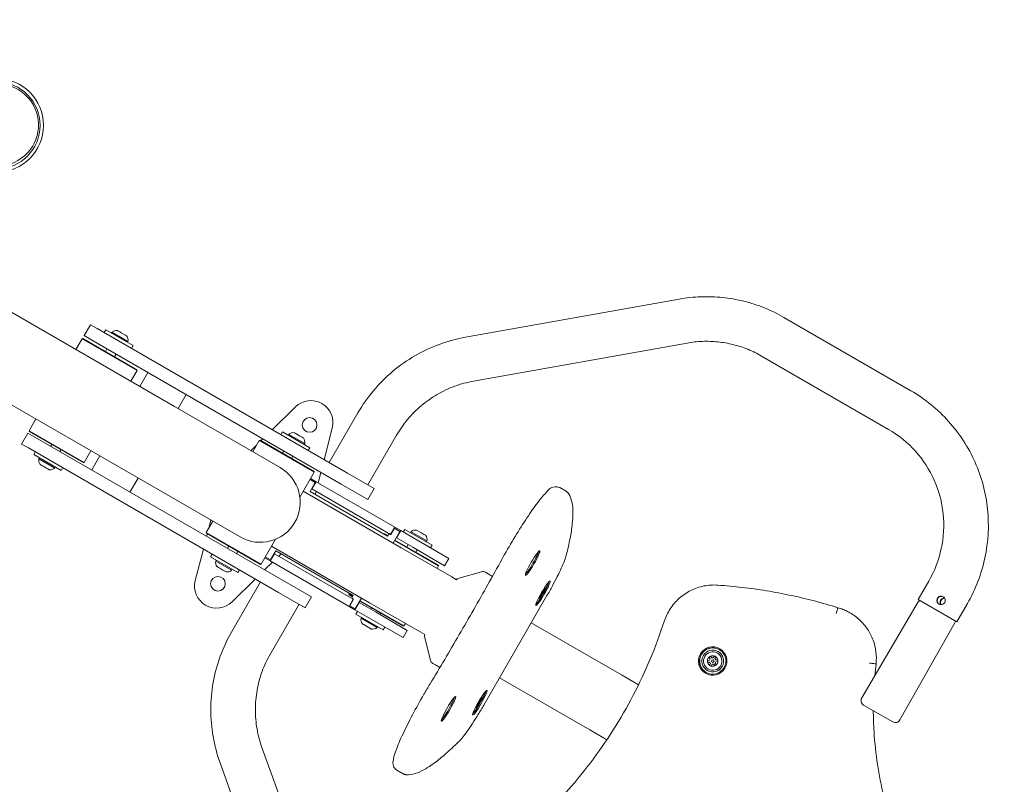
# Model space of a CAD drawing. Units: millimetres. Extents: x 8680 to 17764, y 7714 to 14168.
# Drawn here: x 14506 to 15443, y 10491 to 11218 of the extents above; entities that cross this region are included whole.
import ezdxf

# ---------------------------------------------------------------- set-up
doc = ezdxf.new("R2010")
doc.units = ezdxf.units.MM
doc.header["$LTSCALE"] = 75
doc.layers.add('Dimension (ISO)', color=7, linetype='Continuous', lineweight=18)
doc.layers.add('Visible (ISO)', color=7, linetype='Continuous', lineweight=18)
doc.styles.add('Note Text (ISO)', font='tahoma.ttf')
doc.dimstyles.new('Aplay Dimension Styles M', dxfattribs={"dimscale": 75, "dimtxt": 2.5, "dimasz": 2.5, "dimexe": 3.175, "dimexo": 2, "dimgap": 0.762, "dimtad": 1, "dimdec": 1, "dimlfac": 0.001, "dimrnd": 1e-08, "dimzin": 0, "dimdsep": 46, "dimtxsty": 'Note Text (ISO)', "dimcen": 0.09, "dimdle": 10, "dimclrd": 256, "dimclre": 256, "dimclrt": 7, "dimadec": 0, "dimazin": 0, "dimtfac": 1.40208, "dimtofl": 0, "dimtmove": 0, "dimatfit": 3, "dimfxl": 1, "dimtolj": 1, "dimtzin": 0, "dimlwd": -1, "dimlwe": -1, "dimarcsym": 0})

# ---------------------------------------------------------------- blocks, each defined once
blk = doc.blocks.new('*D29')
at = {"layer": 'Defpoints', "color": 0, "transparency": 16777216}
for p in [(17033.99, 10713.34), (8679.54, 10478.19), (17033.99, 8020.36)]:
    blk.add_point(p, dxfattribs=at)
at = {"layer": 'Dimension (ISO)', "transparency": 16777216}
for p, q in [((17033.99, 10563.34), (17033.99, 7782.23)), ((8679.54, 10328.19), (8679.54, 7782.23)), ((8867.04, 8020.36), (16846.49, 8020.36))]:
    blk.add_line(p, q, dxfattribs=at)
for points in [[(8867.04, 8051.61), (8867.04, 7989.11), (8679.54, 8020.36)], [(16846.49, 8051.61), (16846.49, 7989.11), (17033.99, 8020.36)]]:
    blk.add_solid(points, dxfattribs=at)
at = {"layer": 'Dimension (ISO)', "color": 7, "transparency": 16777216, "insert": (12856.77, 8273.57), "char_height": 187.5, "attachment_point": 2, "style": 'Note Text (ISO)'}
blk.add_mtext('\\A1;8.4 m', dxfattribs=at)
blk = doc.blocks.new('*D30')
at = {"layer": 'Defpoints', "color": 0, "transparency": 16777216}
for p in [(14086.9, 14167.51), (15137.07, 8568.05), (17457.07, 8567.97)]:
    blk.add_point(p, dxfattribs=at)
at = {"layer": 'Dimension (ISO)', "transparency": 16777216}
for p, q in [((14236.9, 14167.5), (17695.38, 14167.39)), ((17457.25, 13979.9), (17457.07, 8755.47)), ((15287.07, 8568.04), (17695.19, 8567.96))]:
    blk.add_line(p, q, dxfattribs=at)
for points in [[(17426, 13979.9), (17488.5, 13979.89), (17457.25, 14167.4)], [(17425.82, 8755.47), (17488.32, 8755.47), (17457.07, 8567.97)]]:
    blk.add_solid(points, dxfattribs=at)
at = {"layer": 'Dimension (ISO)', "color": 7, "transparency": 16777216, "insert": (17205.08, 11367.69), "char_height": 187.5, "attachment_point": 2, "rotation": 89.99807, "style": 'Note Text (ISO)'}
blk.add_mtext('\\A1;5.6 m', dxfattribs=at)

msp = doc.modelspace()

# ---------------------------------------------------------------- linework, layer by layer
at = {"layer": 'Visible (ISO)'}
for p, q in [((14433.18, 10977.4), (14653.45, 10850.22)), ((14930.21, 10916.12), (15133.38, 10952.4)), ((14573.49, 10928.09), (14567.49, 10917.69)), ((14573.49, 10928.09), (14579.98, 10924.34)), ((15232.95, 10934.98), (15353.66, 10865.29)), ((14573.98, 10913.95), (14567.49, 10917.69)), ((14579.98, 10924.34), (14817.87, 10786.99)), ((14587.98, 10923.18), (14586.48, 10920.59)), ((14613.96, 10908.18), (14587.98, 10923.18)), ((14593.61, 10919.93), (14593.88, 10920.93)), ((14593.88, 10920.93), (14609.06, 10912.17)), ((14599.14, 10922.51), (14599.4, 10922.36)), ((14599.14, 10922.51), (14599.14, 10922.51)), ((14599.4, 10922.36), (14601.34, 10921.24)), ((14601.34, 10921.24), (14602.71, 10920.45)), ((14602.71, 10920.45), (14605.67, 10918.74)), ((14605.67, 10918.74), (14606.78, 10918.1)), ((14606.78, 10918.1), (14607.8, 10917.51)), ((14395.17, 10911.47), (14615.4, 10784.32)), ((14559.64, 10904.39), (14565.61, 10914.74)), ((14566.29, 10914.92), (14565.61, 10914.74)), ((14617.83, 10884.59), (14565.61, 10914.74)), ((14566.29, 10914.92), (14617.65, 10885.27)), ((14811.87, 10776.6), (14573.98, 10913.95)), ((14608.33, 10911.43), (14609.06, 10912.17)), ((14937.67, 10874.38), (15140.83, 10910.66)), ((14589.14, 10905.19), (14587.64, 10902.59)), ((14597.8, 10900.19), (14596.3, 10897.59)), ((14613.96, 10908.18), (14612.46, 10905.59)), ((15211.75, 10898.26), (15332.46, 10828.57)), ((14611.86, 10874.24), (14617.83, 10884.59)), ((14617.65, 10885.27), (14617.83, 10884.59)), ((14628.19, 10882.65), (14620.47, 10869.27)), ((14664.56, 10861.65), (14656.84, 10848.27)), ((14753.91, 10792.22), (14653.45, 10850.22)), ((14746.37, 10828.27), (14768.42, 10849.92)), ((14800.57, 10796.98), (14827.82, 10844.18)), ((14515.11, 10827.27), (14521.59, 10838.48)), ((14513.99, 10825.03), (14507.99, 10814.64)), ((14513.99, 10825.03), (14520.48, 10821.28)), ((14515.11, 10827.27), (14567.33, 10797.12)), ((14515.29, 10826.59), (14515.11, 10827.27)), ((14566.65, 10796.94), (14515.29, 10826.59)), ((14754.65, 10823.49), (14756.15, 10826.09)), ((14756.15, 10826.09), (14782.13, 10811.09)), ((14767.31, 10825.42), (14767.54, 10825.29)), ((14767.54, 10825.29), (14768.24, 10824.89)), ((14768.24, 10824.89), (14770.81, 10823.4)), ((14803.47, 10829.69), (14795.74, 10799.77)), ((14514.48, 10810.89), (14507.99, 10814.64)), ((14520.48, 10821.28), (14758.37, 10683.93)), ((14734.03, 10818.08), (14727.8, 10807.3)), ((14734.71, 10818.26), (14734.03, 10818.08)), ((14786.25, 10787.93), (14734.03, 10818.08)), ((14734.71, 10818.26), (14786.07, 10788.61)), ((14735.63, 10817.73), (14737.48, 10819.55)), ((14761.78, 10822.84), (14762.05, 10823.84)), ((14762.05, 10823.84), (14777.23, 10815.08)), ((14770.81, 10823.4), (14772.26, 10822.56)), ((14772.26, 10822.56), (14774.9, 10821.04)), ((14774.9, 10821.04), (14775.66, 10820.6)), ((14775.66, 10820.6), (14775.97, 10820.42)), ((14776.5, 10814.34), (14777.23, 10815.08)), ((14837.29, 10775.78), (14864.54, 10822.98)), ((14752.37, 10673.54), (14514.48, 10810.89)), ((14520.98, 10807.14), (14519.48, 10804.54)), ((14535.64, 10812.53), (14536.64, 10814.26)), ((14544.3, 10807.53), (14545.3, 10809.26)), ((14567.33, 10797.12), (14573.81, 10808.33)), ((14726.04, 10808.31), (14731.46, 10813.63)), ((14757.31, 10808.1), (14756.06, 10805.94)), ((14780.63, 10808.49), (14782.13, 10811.09)), ((14545.46, 10789.54), (14519.48, 10804.54)), ((14525.11, 10801.29), (14524.38, 10800.55)), ((14539.56, 10791.79), (14524.38, 10800.55)), ((14566.65, 10796.94), (14567.33, 10797.12)), ((14582.42, 10803.36), (14574.69, 10789.98)), ((14765.97, 10803.1), (14764.72, 10800.94)), ((14525.72, 10795.16), (14525.64, 10795.21)), ((14527.3, 10794.25), (14525.72, 10795.16)), ((14528.57, 10793.51), (14527.3, 10794.25)), ((14531.59, 10791.78), (14528.57, 10793.51)), ((14532.82, 10791.06), (14531.59, 10791.78)), ((14534.26, 10790.23), (14532.82, 10791.06)), ((14534.3, 10790.21), (14534.26, 10790.23)), ((14539.83, 10792.79), (14539.56, 10791.79)), ((14546.96, 10792.14), (14545.46, 10789.54)), ((14786.25, 10787.93), (14772.6, 10764.3)), ((14786.07, 10788.61), (14786.25, 10787.93)), ((14792.63, 10787.71), (14790.04, 10777.66)), ((14817.87, 10786.99), (14843.18, 10772.38)), ((14618.79, 10782.36), (14611.06, 10768.98)), ((14615.4, 10784.32), (14715.86, 10726.32)), ((14787.27, 10778.1), (14782.25, 10781)), ((14782.27, 10769.44), (14787.27, 10778.1)), ((14782.75, 10781.87), (14787.99, 10778.84)), ((14787.99, 10778.84), (14783.99, 10771.91)), ((14862.9, 10735.59), (14787.99, 10778.84)), ((14869.04, 10716.05), (14775.82, 10769.87)), ((14855.88, 10726.94), (14782.27, 10769.44)), ((14783.99, 10771.91), (14783.77, 10772.04)), ((14858.9, 10728.66), (14783.99, 10771.91)), ((14787.96, 10769.62), (14787.19, 10766.6)), ((14837.18, 10761.99), (14811.87, 10776.6)), ((14843.18, 10772.38), (14837.18, 10761.99)), ((15019.78, 10773.19), (15025.8, 10769.71)), ((14689.75, 10741.39), (14683.53, 10730.61)), ((14686.09, 10735.06), (14687.99, 10742.41)), ((14683.53, 10730.61), (14735.75, 10700.46)), ((14683.71, 10729.93), (14683.53, 10730.61)), ((14858.9, 10728.66), (14862.9, 10735.59)), ((14859.12, 10728.54), (14862.62, 10734.6)), ((14867.81, 10731.6), (14861.39, 10720.47)), ((14867.81, 10731.6), (14862.62, 10734.6)), ((14862.9, 10735.59), (14868.53, 10732.34)), ((14868.53, 10732.34), (14864.53, 10725.41)), ((14883.9, 10723.47), (14868.53, 10732.34)), ((14870.91, 10730.97), (14872.41, 10733.56)), ((14872.41, 10733.56), (14898.39, 10718.56)), ((14878.04, 10730.31), (14878.31, 10731.31)), ((14878.31, 10731.31), (14893.49, 10722.55)), ((14883.57, 10732.89), (14883.63, 10732.86)), ((14883.63, 10732.86), (14884.1, 10732.59)), ((14884.1, 10732.59), (14886.37, 10731.28)), ((14886.37, 10731.28), (14887.8, 10730.45)), ((14887.8, 10730.45), (14890.65, 10728.81)), ((14735.07, 10700.28), (14683.71, 10729.93)), ((14683.98, 10726.88), (14684.63, 10729.39)), ((14749.39, 10724.09), (14735.75, 10700.46)), ((14852.97, 10729.2), (14852.29, 10729.02)), ((14852.97, 10729.2), (14856.13, 10727.37)), ((14857.38, 10729.54), (14855.88, 10726.94)), ((14859.12, 10728.54), (14857.38, 10729.54)), ((14904.51, 10698.87), (14862.81, 10722.94)), ((14863.06, 10723.37), (14904.33, 10699.55)), ((14864.53, 10725.41), (14864.31, 10725.54)), ((14879.9, 10716.54), (14864.53, 10725.41)), ((14883.9, 10723.47), (14914.21, 10705.97)), ((14890.65, 10728.81), (14891.6, 10728.26)), ((14891.6, 10728.26), (14892.23, 10727.89)), ((14892.76, 10721.81), (14893.49, 10722.55)), ((14673.15, 10684.9), (14680.87, 10714.82)), ((14703.81, 10715.44), (14705.06, 10717.6)), ((14712.47, 10710.44), (14713.72, 10712.6)), ((14749.77, 10713.15), (14744.77, 10704.49)), ((14838.89, 10663.83), (14745.67, 10717.65)), ((14749.77, 10713.15), (14823.38, 10670.65)), ((14917.1, 10688.3), (14869.04, 10716.05)), ((14875.57, 10719.04), (14874.32, 10716.87)), ((14879.9, 10716.54), (14910.21, 10699.04)), ((14884.23, 10714.04), (14882.98, 10711.87)), ((14896.89, 10715.97), (14898.39, 10718.56)), ((14689.15, 10710.04), (14687.65, 10707.45)), ((14713.63, 10692.45), (14687.65, 10707.45)), ((14693.28, 10704.2), (14692.55, 10703.46)), ((14707.73, 10694.7), (14692.55, 10703.46)), ((14746.54, 10702.31), (14739.13, 10695.04)), ((14744.49, 10703.5), (14739.25, 10706.52)), ((14739.75, 10707.39), (14744.77, 10704.49)), ((14748.49, 10710.43), (14744.49, 10703.5)), ((14819.4, 10660.25), (14744.49, 10703.5)), ((14748.27, 10710.55), (14748.49, 10710.43)), ((14823.4, 10667.18), (14748.49, 10710.43)), ((14754.69, 10710.31), (14752.46, 10708.13)), ((14910.21, 10699.04), (14914.21, 10705.97)), ((14693.84, 10698.1), (14693.81, 10698.12)), ((14695.22, 10697.3), (14693.84, 10698.1)), ((14696.45, 10696.59), (14695.22, 10697.3)), ((14699.45, 10694.86), (14696.45, 10696.59)), ((14700.74, 10694.11), (14699.45, 10694.86)), ((14702.37, 10693.17), (14700.74, 10694.11)), ((14702.47, 10693.12), (14702.37, 10693.17)), ((14708, 10695.7), (14707.73, 10694.7)), ((14715.13, 10695.04), (14713.63, 10692.45)), ((14735.07, 10700.28), (14735.75, 10700.46)), ((14903.09, 10696.4), (14904.51, 10698.87)), ((14904.33, 10699.55), (14904.51, 10698.87)), ((14945.25, 10693.23), (14922.84, 10686.81)), ((14735.07, 10683.53), (14707.82, 10636.33)), ((14730.24, 10686.32), (14708.2, 10664.67)), ((14758.37, 10683.93), (14783.68, 10669.32)), ((14921.58, 10685.72), (14917.1, 10688.3)), ((14949.09, 10692.76), (14951.57, 10691.32)), ((14955.77, 10688.9), (14951.57, 10691.32)), ((15370.7, 10684.32), (15360.7, 10667)), ((15003.08, 10674), (15003.41, 10674.95)), ((15003.62, 10674.27), (15003.25, 10674.48)), ((15004.32, 10674.43), (15003.41, 10674.95)), ((15003.89, 10675.21), (15003.66, 10675.34)), ((15004.32, 10674.43), (15003.66, 10673.67)), ((15004.22, 10676.16), (15003.89, 10675.21)), ((15003.89, 10675.21), (15004.39, 10675.79)), ((15004.3, 10674.97), (15003.89, 10675.21)), ((15004.3, 10674.97), (15004.96, 10675.73)), ((15004.55, 10675.69), (15004.3, 10674.97)), ((15004.39, 10675.79), (15005.38, 10677.5)), ((15004.55, 10675.69), (15004.39, 10675.79)), ((15005.54, 10677.4), (15004.55, 10675.69)), ((15005.54, 10677.4), (15005.38, 10677.5)), ((14777.68, 10658.93), (14752.37, 10673.54)), ((14783.68, 10669.32), (14777.68, 10658.93)), ((14819.29, 10671.86), (14819.79, 10672.72)), ((14819.29, 10671.86), (14822.88, 10669.78)), ((14819.47, 10671.17), (14819.29, 10671.86)), ((14819.4, 10660.25), (14823.4, 10667.18)), ((14822.63, 10669.35), (14819.47, 10671.17)), ((14823.62, 10667.05), (14820.12, 10660.99)), ((14823.38, 10670.65), (14821.88, 10668.05)), ((14821.88, 10668.05), (14823.62, 10667.05)), ((14831.24, 10668.25), (14825.31, 10657.99)), ((14870.83, 10641.52), (14829.56, 10665.35)), ((14829.81, 10665.78), (14871.51, 10641.71)), ((15007.57, 10670.54), (14947.57, 10566.62)), ((15000.45, 10668.96), (15001.44, 10670.67)), ((15000.61, 10668.87), (15000.45, 10668.96)), ((15001.6, 10670.58), (15000.61, 10668.87)), ((15001.69, 10671.4), (15001.03, 10670.63)), ((15001.44, 10670.67), (15001.69, 10671.4)), ((15001.6, 10670.58), (15001.44, 10670.67)), ((15001.69, 10671.4), (15001.46, 10671.53)), ((15002.1, 10671.16), (15001.6, 10670.58)), ((15001.67, 10671.94), (15002.33, 10672.7)), ((15002.58, 10671.41), (15001.67, 10671.94)), ((15002.1, 10671.16), (15001.69, 10671.4)), ((15001.77, 10670.2), (15002.1, 10671.16)), ((15002.37, 10672.1), (15002, 10672.31)), ((15002.33, 10672.7), (15003.08, 10674)), ((15002.91, 10672.37), (15002.58, 10671.41)), ((15002.91, 10672.37), (15002.72, 10672.48)), ((15003.66, 10673.67), (15002.91, 10672.37)), ((15003.66, 10673.67), (15003.47, 10673.78)), ((15397.42, 10645.8), (15360.7, 10667)), ((14771.79, 10662.33), (14744.54, 10615.13)), ((14825.03, 10657), (14819.4, 10660.25)), ((14820.12, 10660.99), (14825.31, 10657.99)), ((14829.03, 10663.93), (14825.03, 10657)), ((14840.4, 10648.12), (14825.03, 10657)), ((14827.41, 10655.62), (14825.91, 10653.02)), ((14828.81, 10664.05), (14829.03, 10663.93)), ((14844.4, 10655.05), (14829.03, 10663.93)), ((14838.89, 10663.83), (14886.95, 10636.08)), ((14840.07, 10657.55), (14840.82, 10658.85)), ((15360.64, 10664.75), (15306.93, 10573.38)), ((15407.42, 10663.12), (15397.42, 10645.8)), ((14851.89, 10638.02), (14825.91, 10653.02)), ((14831.54, 10649.77), (14830.81, 10649.04)), ((14845.99, 10640.28), (14830.81, 10649.04)), ((14840.4, 10648.12), (14870.71, 10630.62)), ((14844.4, 10655.05), (14874.71, 10637.55)), ((14848.73, 10652.55), (14849.48, 10653.85)), ((15295.83, 10654.22), (15295.68, 10654.31)), ((14832.47, 10643.46), (14832.07, 10643.69)), ((14833.29, 10642.99), (14832.47, 10643.46)), ((14836, 10641.42), (14833.29, 10642.99)), ((14837.45, 10640.59), (14836, 10641.42)), ((14839.94, 10639.15), (14837.45, 10640.59)), ((14840.56, 10638.79), (14839.94, 10639.15)), ((14840.73, 10638.69), (14840.56, 10638.79)), ((14846.26, 10641.27), (14845.99, 10640.28)), ((14853.39, 10640.62), (14851.89, 10638.02)), ((14870.71, 10630.62), (14874.71, 10637.55)), ((14870.83, 10641.52), (14871.51, 10641.71)), ((14871.51, 10641.71), (14872.94, 10644.18)), ((15078.4, 10595.18), (14992.65, 10644.69)), ((15395.51, 10644.61), (15343.24, 10552.42)), ((14891.43, 10633.5), (14886.95, 10636.08)), ((14891.12, 10631.86), (14896.76, 10609.25)), ((15160.19, 10609.01), (15162.17, 10609.11)), ((15160.19, 10609.01), (15160.26, 10608.98)), ((15162.23, 10609.08), (15160.26, 10608.98)), ((15161.78, 10612.11), (15161.84, 10612.07)), ((15162.85, 10610.45), (15161.78, 10612.11)), ((15161.84, 10612.07), (15162.91, 10610.41)), ((15162.17, 10609.11), (15162.85, 10610.45)), ((15162.17, 10609.11), (15162.23, 10609.08)), ((15162.91, 10610.41), (15162.23, 10609.08)), ((15162.85, 10610.45), (15162.91, 10610.41)), ((15163.18, 10613.02), (15164.26, 10611.36)), ((15164.26, 10611.36), (15165.76, 10611.43)), ((15164.26, 10611.36), (15164.32, 10611.32)), ((15165.82, 10611.4), (15164.32, 10611.32)), ((15165.76, 10611.43), (15166.66, 10613.2)), ((15165.76, 10611.43), (15165.82, 10611.4)), ((15165.78, 10609.51), (15165.84, 10609.47)), ((15166.72, 10613.16), (15165.82, 10611.4)), ((15166.66, 10613.2), (15166.72, 10613.16)), ((15168.15, 10612.43), (15167.25, 10610.67)), ((15167.25, 10610.67), (15168.06, 10609.41)), ((15168.06, 10609.41), (15170.04, 10609.51)), ((15168.06, 10609.41), (15168.12, 10609.37)), ((15170.04, 10609.47), (15168.12, 10609.37)), ((15170.46, 10617.31), (15170.44, 10617.33)), ((14901.57, 10604.72), (14899.09, 10606.16)), ((14901.57, 10604.72), (14905.77, 10602.3)), ((15160.11, 10599.39), (15160.09, 10599.4)), ((15162.25, 10607.44), (15160.28, 10607.34)), ((15162.16, 10604.42), (15163.06, 10606.18)), ((15162.16, 10604.42), (15162.23, 10604.38)), ((15163.13, 10606.14), (15162.23, 10604.38)), ((15162.25, 10607.44), (15162.31, 10607.4)), ((15163.06, 10606.18), (15162.25, 10607.44)), ((15162.31, 10607.4), (15163.13, 10606.14)), ((15163.06, 10606.18), (15163.13, 10606.14)), ((15164.56, 10605.42), (15163.65, 10603.66)), ((15164.53, 10607.34), (15164.59, 10607.31)), ((15166.05, 10605.49), (15164.56, 10605.42)), ((15166.05, 10605.49), (15166.12, 10605.46)), ((15167.13, 10603.83), (15166.05, 10605.49)), ((15166.12, 10605.46), (15167.16, 10603.85)), ((15168.14, 10607.74), (15167.46, 10606.4)), ((15167.46, 10606.4), (15168.53, 10604.74)), ((15170.12, 10607.84), (15168.14, 10607.74)), ((14962.5, 10592.47), (15048.25, 10542.96)), ((15094.67, 10585.79), (15078.4, 10595.18)), ((14943.89, 10571.28), (14943.66, 10571.42)), ((14944.22, 10572.24), (14943.89, 10571.28)), ((14943.89, 10571.28), (14944.39, 10571.86)), ((14944.3, 10571.05), (14943.89, 10571.28)), ((14944.3, 10571.05), (14944.96, 10571.81)), ((14944.55, 10571.77), (14944.3, 10571.05)), ((14944.39, 10571.86), (14945.38, 10573.58)), ((14944.55, 10571.77), (14944.39, 10571.86)), ((14945.54, 10573.48), (14944.55, 10571.77)), ((14945.54, 10573.48), (14945.38, 10573.58)), ((14940.45, 10565.04), (14941.44, 10566.75)), ((14940.61, 10564.94), (14940.45, 10565.04)), ((14941.6, 10566.66), (14940.61, 10564.94)), ((14941.69, 10567.47), (14941.03, 10566.71)), ((14941.44, 10566.75), (14941.69, 10567.47)), ((14941.6, 10566.66), (14941.44, 10566.75)), ((14941.69, 10567.47), (14941.46, 10567.6)), ((14942.1, 10567.23), (14941.6, 10566.66)), ((14941.67, 10568.02), (14942.33, 10568.78)), ((14942.58, 10567.49), (14941.67, 10568.02)), ((14942.1, 10567.23), (14941.69, 10567.47)), ((14941.77, 10566.28), (14942.1, 10567.23)), ((14942.37, 10568.18), (14942, 10568.39)), ((14942.33, 10568.78), (14943.08, 10570.08)), ((14942.91, 10568.44), (14942.58, 10567.49)), ((14942.91, 10568.44), (14942.72, 10568.55)), ((14943.66, 10569.74), (14942.91, 10568.44)), ((14943.08, 10570.08), (14943.41, 10571.03)), ((14943.62, 10570.34), (14943.25, 10570.56)), ((14944.32, 10570.5), (14943.41, 10571.03)), ((14943.66, 10569.74), (14943.47, 10569.85)), ((14944.32, 10570.5), (14943.66, 10569.74)), ((15308.74, 10566.52), (15336.39, 10550.56)), ((15064.52, 10533.57), (15048.25, 10542.96)), ((14736.59, 10526.1), (14806.75, 10332.02)), ((14696.71, 10511.69), (14766.88, 10317.6)), ((14864.78, 10504.72), (14870.8, 10501.24))]:
    msp.add_line(p, q, dxfattribs=at)
for centre, radius in [((14484.4, 11117.51), 44.45), ((14484.4, 11117.51), 41.25), ((14781.88, 10832.77), 7), ((14694.73, 10681.82), 7)]:
    msp.add_circle(centre, radius, dxfattribs=at)
for centre, radius, start, end in [((14598.25, 10915.95), 6.62, 82.25374, 131.24369), ((14602.56, 10913.46), 6.62, 348.75631, 37.74626), ((14783.13, 10834.93), 21, 345.52791, 134.47209), ((14766.41, 10818.86), 6.62, 82.25374, 131.24369), ((14770.73, 10816.37), 6.62, 348.75631, 37.74626), ((14530.88, 10799.26), 6.62, 168.75631, 217.74626), ((14535.19, 10796.77), 6.62, 262.25374, 311.24369), ((14734.89, 10759.27), 38.05, 240, 60), ((14882.68, 10726.33), 6.62, 82.25374, 131.24369), ((14886.99, 10723.84), 6.62, 348.75631, 37.74626), ((14699.04, 10702.17), 6.62, 168.75631, 217.74626), ((14703.36, 10699.68), 6.62, 262.25374, 311.24369), ((14693.48, 10679.66), 21, 165.52791, 314.47209), ((15362.36, 10663.73), 2, 60, 149.55291), ((14837.31, 10647.75), 6.62, 168.75631, 217.74626), ((15393.77, 10645.6), 2, 330.44709, 60), ((14841.62, 10645.26), 6.62, 262.25374, 311.24369), ((15311.24, 10570.85), 5, 149.55291, 240), ((15338.89, 10554.89), 5, 240, 330.44709)]:
    msp.add_arc(centre, radius, start, end, dxfattribs=at)
for centre, major_axis, ratio in [((14484.86, 11117.78), (33.99, 19.62), 0.993772), ((14993.95, 10701.5), (6.75, 11.69), 0.111637), ((15003.77, 10672.74), (6.75, 11.69), 0.111637), ((15002.99, 10673.18), (0.63, 1.08), 0.111637), ((15165.14, 10608.44), (6.75, 11.69), 0.999697), ((15165.16, 10608.43), (-6.25, -10.83), 0.999697), ((15165.26, 10608.36), (5.17, 8.96), 0.999697), ((15165.24, 10608.38), (-4.38, -7.59), 0.999697), ((15165.16, 10608.43), (-0.06, 1.25), 0.999876), ((14943.77, 10568.81), (6.75, 11.69), 0.111637), ((14913.95, 10562.93), (6.75, 11.69), 0.111637), ((14942.99, 10569.26), (0.63, 1.08), 0.111637)]:
    msp.add_ellipse(centre, major_axis=major_axis, ratio=ratio, dxfattribs=at)
for centre, major_axis, ratio, start_param, end_param in [((14993.09, 10702), (6.25, 10.83), 0.111637, 3.383165, 6.041613), ((14946.59, 10688.43), (2.5, 4.33), 0.993749, 0, 0.799395), ((14923.38, 10684.89), (1, 1.73), 0.993749, 0.799395, 1.690835), ((15002.91, 10673.23), (6.25, 10.83), 0.111637, 3.383165, 6.041613), ((15002.99, 10673.18), (2.5, 4.33), 0.111637, 1.215551, 1.926041), ((15002.99, 10673.18), (-2.5, -4.33), 0.111637, 1.215551, 1.926041), ((15002.99, 10673.18), (2.5, 4.33), 0.111637, 0.878844, 1.215551), ((15002.99, 10673.18), (2.5, 4.33), 0.111637, 0.168354, 0.878844), ((15002.99, 10673.18), (-2.5, -4.33), 0.111637, 1.926041, 2.262749), ((15002.99, 10673.18), (2.5, 4.33), 0.111637, 5.404341, 6.114832), ((15002.99, 10673.18), (2.5, 4.33), 0.111637, 6.114832, 6.451539), ((15002.99, 10673.18), (-2.5, -4.33), 0.111637, 5.404341, 6.114832), ((15002.99, 10673.18), (-2.5, -4.33), 0.111637, 6.114832, 6.451539), ((15002.99, 10673.18), (-2.5, -4.33), 0.111637, 0.168354, 0.878844), ((15002.99, 10673.18), (2.5, 4.33), 0.111637, 1.926041, 2.262749), ((15002.99, 10673.18), (-2.5, -4.33), 0.111637, 0.878844, 1.215551), ((14893.05, 10632.35), (1, 1.73), 0.993749, 1.450758, 2.342197), ((15165.29, 10608.35), (6.25, 10.83), 0.999697, 0.005906, 3.135686), ((14901.59, 10610.49), (-2.5, -4.33), 0.993749, 5.48379, 6.283185), ((15165.29, 10608.35), (5.18, 8.96), 0.999697, 3.141593, 6.283185), ((15165.16, 10608.43), (2.5, 4.33), 0.999697, 1.976276, 2.312984), ((15165.16, 10608.43), (2.5, 4.33), 0.999697, 1.265786, 1.976276), ((15165.22, 10608.39), (-2.5, -4.33), 0.999697, 5.117869, 5.446451), ((15165.16, 10608.43), (2.5, 4.33), 0.999697, 0.929079, 1.265786), ((15165.22, 10608.39), (-2.5, -4.33), 0.999697, 4.077495, 4.407379), ((15165.16, 10608.43), (2.5, 4.33), 0.999697, 0.218588, 0.929079), ((15165.22, 10608.39), (-0.62, -1.08), 0.999697, 0, 3.141593), ((15165.16, 10608.43), (2.5, 4.33), 0.999697, 6.165066, 6.501774), ((15165.22, 10608.39), (2.5, 4.33), 0.999697, 0.007383, 0.218588), ((15165.16, 10608.43), (2.5, 4.33), 0.999697, 5.454576, 6.165066), ((15165.16, 10608.43), (-2.5, -4.33), 0.999697, 1.976276, 2.312984), ((15165.16, 10608.43), (-2.5, -4.33), 0.999697, 5.454576, 6.165066), ((15165.16, 10608.43), (-2.5, -4.33), 0.999697, 6.165066, 6.501774), ((15165.22, 10608.39), (-2.5, -4.33), 0.999697, 6.165066, 6.275803), ((15165.16, 10608.43), (-2.5, -4.33), 0.999697, 0.218588, 0.929079), ((15165.16, 10608.43), (-2.5, -4.33), 0.999697, 0.929079, 1.265786), ((15165.16, 10608.43), (-2.5, -4.33), 0.999697, 1.265786, 1.976276), ((14913.09, 10563.43), (6.25, 10.83), 0.111637, 3.383165, 6.041613), ((14942.91, 10569.31), (6.25, 10.83), 0.111637, 3.383165, 6.041613), ((14942.99, 10569.26), (2.5, 4.33), 0.111637, 0.878844, 1.215551), ((14942.99, 10569.26), (2.5, 4.33), 0.111637, 0.168354, 0.878844), ((14942.99, 10569.26), (-2.5, -4.33), 0.111637, 1.926041, 2.262749), ((14942.99, 10569.26), (2.5, 4.33), 0.111637, 5.404341, 6.114832), ((14942.99, 10569.26), (2.5, 4.33), 0.111637, 6.114832, 6.451539), ((14942.99, 10569.26), (-2.5, -4.33), 0.111637, 5.404341, 6.114832), ((14942.99, 10569.26), (-2.5, -4.33), 0.111637, 6.114832, 6.451539), ((14942.99, 10569.26), (-2.5, -4.33), 0.111637, 0.168354, 0.878844), ((14942.99, 10569.26), (2.5, 4.33), 0.111637, 1.926041, 2.262749), ((14942.99, 10569.26), (2.5, 4.33), 0.111637, 1.215551, 1.926041), ((14942.99, 10569.26), (-2.5, -4.33), 0.111637, 0.878844, 1.215551), ((14942.99, 10569.26), (-2.5, -4.33), 0.111637, 1.215551, 1.926041)]:
    msp.add_ellipse(centre, major_axis=major_axis, ratio=ratio, start_param=start_param, end_param=end_param, dxfattribs=at)
for points, knots in [([(15133.38, 10952.4), (15140.15, 10953.61), (15147.01, 10954.34), (15160.77, 10954.85), (15167.66, 10954.62), (15181.34, 10953.21), (15188.14, 10952.02), (15201.49, 10948.71), (15208.04, 10946.58), (15220.8, 10941.44), (15226.99, 10938.42), (15232.95, 10934.98)], [5.5850536, 5.5850536, 5.5850536, 5.5850536, 5.7246799, 5.7246799, 5.8643063, 5.8643063, 6.0039326, 6.0039326, 6.143559, 6.143559, 6.2831853, 6.2831853, 6.2831853, 6.2831853]), ([(14827.82, 10844.18), (14832.13, 10851.64), (14837.09, 10858.73), (14848.15, 10871.94), (14854.26, 10878.06), (14867.44, 10889.15), (14874.52, 10894.12), (14889.41, 10902.76), (14897.24, 10906.43), (14913.4, 10912.35), (14921.74, 10914.61), (14930.21, 10916.12)], [4.712389, 4.712389, 4.712389, 4.712389, 4.8869219, 4.8869219, 5.0614548, 5.0614548, 5.2359878, 5.2359878, 5.4105207, 5.4105207, 5.5850536, 5.5850536, 5.5850536, 5.5850536]), ([(15140.83, 10910.66), (15145.66, 10911.52), (15150.55, 10912.04), (15160.35, 10912.4), (15165.26, 10912.24), (15175.01, 10911.23), (15179.85, 10910.39), (15189.35, 10908.03), (15194.02, 10906.52), (15203.1, 10902.86), (15207.51, 10900.71), (15211.75, 10898.26)], [5.5850536, 5.5850536, 5.5850536, 5.5850536, 5.7246799, 5.7246799, 5.8643063, 5.8643063, 6.0039326, 6.0039326, 6.143559, 6.143559, 6.2831853, 6.2831853, 6.2831853, 6.2831853]), ([(14864.54, 10822.98), (14867.62, 10828.31), (14871.16, 10833.38), (14879.08, 10842.82), (14883.44, 10847.2), (14892.86, 10855.13), (14897.92, 10858.68), (14908.56, 10864.85), (14914.14, 10867.47), (14925.68, 10871.69), (14931.63, 10873.3), (14937.67, 10874.38)], [4.712389, 4.712389, 4.712389, 4.712389, 4.8869219, 4.8869219, 5.0614548, 5.0614548, 5.2359878, 5.2359878, 5.4105207, 5.4105207, 5.5850536, 5.5850536, 5.5850536, 5.5850536]), ([(15353.66, 10865.29), (15367.06, 10857.55), (15379.22, 10847.69), (15399.9, 10824.66), (15408.41, 10811.5), (15420.95, 10783.18), (15424.98, 10768.03), (15428.15, 10737.2), (15427.3, 10721.53), (15420.81, 10691.2), (15415.18, 10676.55), (15407.42, 10663.12)], [0, 0, 0, 0, 0.314159, 0.314159, 0.628319, 0.628319, 0.942478, 0.942478, 1.256637, 1.256637, 1.570796, 1.570796, 1.570796, 1.570796]), ([(15332.46, 10828.57), (15342, 10823.06), (15350.66, 10816.04), (15365.38, 10799.64), (15371.44, 10790.27), (15380.38, 10770.08), (15383.25, 10759.27), (15385.52, 10737.27), (15384.91, 10726.07), (15380.28, 10704.4), (15376.25, 10693.92), (15370.7, 10684.32)], [0, 0, 0, 0, 0.314159, 0.314159, 0.628319, 0.628319, 0.942478, 0.942478, 1.256637, 1.256637, 1.570796, 1.570796, 1.570796, 1.570796]), ([(14964.64, 10704.87), (14968.22, 10711.35), (14972.01, 10717.94), (14979.66, 10730.66), (14983.51, 10736.8), (14990.89, 10748.04), (14994.43, 10753.14), (15000.92, 10761.89), (15003.85, 10765.49), (15009.08, 10771), (15010.25, 10773.35), (15016.41, 10774.21), (15018, 10774.11), (15019.58, 10773.3), (15019.68, 10773.25), (15019.78, 10773.19)], [4.543161, 4.543161, 4.543161, 4.543161, 4.86645, 4.86645, 5.1897, 5.1897, 5.514949, 5.514949, 5.848486, 5.848486, 6.196491, 6.196491, 6.277657, 6.277657, 6.283185, 6.283185, 6.283185, 6.283185]), ([(15025.8, 10769.71), (15026, 10769.6), (15026.2, 10769.47), (15026.57, 10769.2), (15026.74, 10769.06), (15027.08, 10768.77), (15027.24, 10768.61), (15027.53, 10768.3), (15027.67, 10768.14), (15027.92, 10767.82), (15028.04, 10767.65), (15028.14, 10767.49)], [6.28318531, 6.28318531, 6.28318531, 6.28318531, 6.29443841, 6.29443841, 6.30569152, 6.30569152, 6.31694463, 6.31694463, 6.32819774, 6.32819774, 6.33945085, 6.33945085, 6.33945085, 6.33945085]), ([(15028.14, 10767.49), (15029.67, 10765.16), (15030.66, 10762.51), (15031.96, 10756.7), (15032.27, 10753.52), (15032.37, 10746.51), (15032.15, 10742.67), (15031.22, 10734.29), (15030.5, 10729.75), (15028.59, 10719.92), (15027.39, 10714.65), (15025.95, 10709.01)], [0.0562655, 0.0562655, 0.0562655, 0.0562655, 0.1206975, 0.1206975, 0.1851294, 0.1851294, 0.2495613, 0.2495613, 0.3139933, 0.3139933, 0.3784252, 0.3784252, 0.3784252, 0.3784252]), ([(14896.38, 10586.63), (14901.03, 10594.35), (14905.68, 10602.14), (14914.96, 10617.79), (14919.59, 10625.66), (14928.79, 10641.46), (14933.36, 10649.39), (14942.44, 10665.25), (14946.95, 10673.19), (14955.87, 10689.06), (14960.28, 10696.98), (14964.64, 10704.87)], [4.5431614, 4.5431614, 4.5431614, 4.5431614, 4.6108524, 4.6108524, 4.6785435, 4.6785435, 4.7462345, 4.7462345, 4.8139256, 4.8139256, 4.8816166, 4.8816166, 4.8816166, 4.8816166]), ([(15025.95, 10709.01), (15025.53, 10707.36), (15024.92, 10705.56), (15023.34, 10701.44), (15022.36, 10699.15), (15020.09, 10694.15), (15018.79, 10691.45), (15015.93, 10685.77), (15014.37, 10682.79), (15011.08, 10676.71), (15009.35, 10673.61), (15007.57, 10670.54)], [0.378425, 0.378425, 0.378425, 0.378425, 0.616899, 0.616899, 0.855374, 0.855374, 1.093848, 1.093848, 1.332322, 1.332322, 1.570796, 1.570796, 1.570796, 1.570796]), ([(15005.6, 10678.61), (15005.6, 10678.61), (15005.6, 10678.61), (15005.62, 10678.32), (15005.61, 10678.08), (15005.58, 10677.67), (15005.56, 10677.5), (15005.54, 10677.32), (15005.53, 10677.29), (15005.53, 10677.27)], [1.7445141, 1.7445141, 1.7445141, 1.7445141, 1.7448039, 1.7448039, 1.7927954, 1.7927954, 1.840787, 1.840787, 1.8489113, 1.8489113, 1.8489113, 1.8489113]), ([(15119.03, 10646.03), (15120.39, 10650.24), (15122.32, 10654.28), (15127.16, 10661.7), (15130.08, 10665.09), (15136.7, 10670.98), (15140.4, 10673.48), (15148.34, 10677.43), (15152.57, 10678.87), (15161.26, 10680.59), (15165.72, 10680.87), (15170.14, 10680.55)], [4.500814, 4.500814, 4.500814, 4.500814, 4.766714, 4.766714, 5.032615, 5.032615, 5.298515, 5.298515, 5.564415, 5.564415, 5.830315, 5.830315, 5.830315, 5.830315]), ([(15170.14, 10680.55), (15177.89, 10680.01), (15185.62, 10679.28), (15201.03, 10677.48), (15208.72, 10676.4), (15224.04, 10673.88), (15231.67, 10672.45), (15246.85, 10669.23), (15254.41, 10667.45), (15269.43, 10663.54), (15276.89, 10661.41), (15284.31, 10659.12)], [5.8303152, 5.8303152, 5.8303152, 5.8303152, 5.8763137, 5.8763137, 5.9223122, 5.9223122, 5.9683107, 5.9683107, 6.0143092, 6.0143092, 6.0603076, 6.0603076, 6.0603076, 6.0603076]), ([(15000.72, 10668.94), (15000.61, 10668.85), (15000.48, 10668.75), (15000.15, 10668.53), (14999.96, 10668.41), (14999.68, 10668.25), (14999.64, 10668.23), (14999.6, 10668.21)], [4.434274, 4.434274, 4.434274, 4.434274, 4.4822656, 4.4822656, 4.5302571, 4.5302571, 4.5386713, 4.5386713, 4.5386713, 4.5386713]), ([(15378.93, 10668.02), (15379.18, 10668.46), (15379.53, 10668.88), (15380.37, 10669.53), (15380.86, 10669.77), (15381.82, 10670.03), (15382.35, 10670.08), (15383.4, 10669.94), (15383.91, 10669.77), (15384.78, 10669.26), (15385.19, 10668.91), (15385.85, 10668.06), (15386.08, 10667.57), (15386.35, 10666.6), (15386.39, 10666.05), (15386.26, 10664.99), (15386.08, 10664.48), (15385.57, 10663.61), (15385.22, 10663.19), (15384.37, 10662.55), (15383.87, 10662.31), (15382.9, 10662.06), (15382.35, 10662.02), (15381.3, 10662.16), (15380.78, 10662.34), (15379.91, 10662.84), (15379.5, 10663.19), (15378.86, 10664.03), (15378.63, 10664.52), (15378.38, 10665.48), (15378.35, 10666.02), (15378.49, 10667.07), (15378.68, 10667.59), (15378.93, 10668.02)], [0, 0, 0, 0, 0.151068, 0.151068, 0.302136, 0.302136, 0.453197, 0.453197, 0.604259, 0.604259, 0.75532, 0.75532, 0.906382, 0.906382, 1.05745, 1.05745, 1.208518, 1.208518, 1.359586, 1.359586, 1.510654, 1.510654, 1.661715, 1.661715, 1.812776, 1.812776, 1.963838, 1.963838, 2.114899, 2.114899, 2.265967, 2.265967, 2.417035, 2.417035, 2.417035, 2.417035]), ([(15379.26, 10667.83), (15379.01, 10667.4), (15378.82, 10666.88), (15378.68, 10665.83), (15378.71, 10665.29), (15378.96, 10664.33), (15379.19, 10663.84), (15379.79, 10663.06), (15380.14, 10662.74), (15380.51, 10662.5)], [0, 0, 0, 0, 0.1512806, 0.1512806, 0.3025611, 0.3025611, 0.4538259, 0.4538259, 0.5864358, 0.5864358, 0.5864358, 0.5864358]), ([(15384.51, 10669.42), (15384.11, 10669.62), (15383.66, 10669.77), (15382.68, 10669.89), (15382.14, 10669.84), (15381.19, 10669.58), (15380.7, 10669.34), (15379.87, 10668.69), (15379.51, 10668.27), (15379.26, 10667.83)], [1.8339274, 1.8339274, 1.8339274, 1.8339274, 1.9665372, 1.9665372, 2.1178021, 2.1178021, 2.2690826, 2.2690826, 2.4203632, 2.4203632, 2.4203632, 2.4203632]), ([(15382.11, 10662.06), (15381.87, 10662.42), (15381.69, 10662.83), (15381.45, 10663.71), (15381.41, 10664.25), (15381.54, 10665.32), (15381.72, 10665.83), (15381.97, 10666.27)], [1.9938561, 1.9938561, 1.9938561, 1.9938561, 2.1178021, 2.1178021, 2.2690826, 2.2690826, 2.4203632, 2.4203632, 2.4203632, 2.4203632]), ([(15382.3, 10666.08), (15382.05, 10665.64), (15381.87, 10665.13), (15381.74, 10664.07), (15381.78, 10663.52), (15382, 10662.7), (15382.14, 10662.37), (15382.33, 10662.05)], [0, 0, 0, 0, 0.151068, 0.151068, 0.3021361, 0.3021361, 0.4057089, 0.4057089, 0.4057089, 0.4057089]), ([(15381.97, 10666.27), (15382.22, 10666.71), (15382.58, 10667.12), (15383.43, 10667.76), (15383.93, 10668), (15384.81, 10668.23), (15385.25, 10668.27), (15385.69, 10668.25)], [0, 0, 0, 0, 0.1512806, 0.1512806, 0.3025611, 0.3025611, 0.426507, 0.426507, 0.426507, 0.426507]), ([(15385.8, 10668.07), (15385.44, 10668.07), (15385.07, 10668.02), (15384.25, 10667.81), (15383.76, 10667.57), (15382.91, 10666.93), (15382.55, 10666.51), (15382.3, 10666.08)], [2.0113264, 2.0113264, 2.0113264, 2.0113264, 2.1148992, 2.1148992, 2.2659672, 2.2659672, 2.4170353, 2.4170353, 2.4170353, 2.4170353]), ([(15282.47, 10653.44), (15282.48, 10653.44), (15282.48, 10653.45), (15282.71, 10654.22), (15282.94, 10654.98), (15283.36, 10656.37), (15283.56, 10656.99), (15283.89, 10658.03), (15284.03, 10658.44), (15284.23, 10658.98), (15284.29, 10659.12), (15284.31, 10659.12)], [-0.9455182, -0.9455182, -0.9455182, -0.9455182, -0.9438233, -0.9438233, -0.7031467, -0.7031467, -0.4687488, -0.4687488, -0.2343698, -0.2343698, -0.0036204, -0.0036204, -0.0036204, -0.0036204]), ([(15284.31, 10659.12), (15285.1, 10658.89), (15285.89, 10658.65), (15287.45, 10658.12), (15288.23, 10657.84), (15289.77, 10657.23), (15290.53, 10656.91), (15292.03, 10656.23), (15292.77, 10655.87), (15294.24, 10655.12), (15294.97, 10654.72), (15295.68, 10654.31)], [6.0354991, 6.0354991, 6.0354991, 6.0354991, 6.0850364, 6.0850364, 6.1345736, 6.1345736, 6.1841108, 6.1841108, 6.2336481, 6.2336481, 6.2831853, 6.2831853, 6.2831853, 6.2831853]), ([(15320.54, 10605.64), (15320.95, 10609.46), (15320.91, 10613.33), (15319.96, 10620.96), (15319.04, 10624.72), (15316.37, 10631.92), (15314.61, 10635.37), (15310.36, 10641.78), (15307.87, 10644.73), (15302.27, 10650), (15299.16, 10652.3), (15295.83, 10654.22)], [5.130031, 5.130031, 5.130031, 5.130031, 5.360662, 5.360662, 5.591293, 5.591293, 5.821923, 5.821923, 6.052554, 6.052554, 6.283185, 6.283185, 6.283185, 6.283185]), ([(15024.53, 10482.35), (15033.05, 10491.76), (15041.16, 10501.54), (15056.54, 10521.74), (15063.8, 10532.17), (15077.41, 10553.6), (15083.76, 10564.61), (15095.52, 10587.11), (15100.92, 10598.61), (15110.73, 10622.03), (15115.13, 10633.94), (15119.03, 10646.03)], [4.500814, 4.500814, 4.500814, 4.500814, 4.585444, 4.585444, 4.670074, 4.670074, 4.754704, 4.754704, 4.839334, 4.839334, 4.9239639, 4.9239639, 4.9239639, 4.9239639]), ([(14707.82, 10636.33), (14703.51, 10628.87), (14699.85, 10621.03), (14693.95, 10604.85), (14691.7, 10596.49), (14688.68, 10579.53), (14687.92, 10570.92), (14687.88, 10553.7), (14688.62, 10545.09), (14691.57, 10528.13), (14693.79, 10519.78), (14696.71, 10511.69)], [4.712389, 4.712389, 4.712389, 4.712389, 4.8869219, 4.8869219, 5.0614548, 5.0614548, 5.2359878, 5.2359878, 5.4105207, 5.4105207, 5.5850536, 5.5850536, 5.5850536, 5.5850536]), ([(14744.54, 10615.13), (14741.46, 10609.8), (14738.84, 10604.19), (14734.62, 10592.62), (14733.02, 10586.65), (14730.86, 10574.53), (14730.31, 10568.38), (14730.29, 10556.08), (14730.81, 10549.93), (14732.92, 10537.83), (14734.5, 10531.87), (14736.59, 10526.1)], [4.712389, 4.712389, 4.712389, 4.712389, 4.8869219, 4.8869219, 5.0614548, 5.0614548, 5.2359878, 5.2359878, 5.4105207, 5.4105207, 5.5850536, 5.5850536, 5.5850536, 5.5850536]), ([(15314.3, 10606.48), (15314.31, 10606.48), (15314.32, 10606.48), (15315.13, 10606.39), (15315.91, 10606.3), (15317.37, 10606.12), (15318.03, 10606.05), (15319.14, 10605.91), (15319.59, 10605.85), (15320.21, 10605.76), (15320.37, 10605.74), (15320.39, 10605.73)], [-0.0031912, -0.0031912, -0.0031912, -0.0031912, 0, 0, 0.2391361, 0.2391361, 0.4735279, 0.4735279, 0.7079117, 0.7079117, 0.9422916, 0.9422916, 0.9422916, 0.9422916]), ([(14864.78, 10504.72), (14863.83, 10505.27), (14863.04, 10506.05), (14861.9, 10507.73), (14861.59, 10508.6), (14861.08, 10510.69), (14861.1, 10511.74), (14861.42, 10516.01), (14862.46, 10519.34), (14865.7, 10528.11), (14867.95, 10533.37), (14873.35, 10544.85), (14876.43, 10550.99), (14883.17, 10563.73), (14886.82, 10570.31), (14892.49, 10580.13), (14894.43, 10583.41), (14896.38, 10586.63)], [3.141593, 3.141593, 3.141593, 3.141593, 3.195121, 3.195121, 3.258046, 3.258046, 3.369381, 3.369381, 3.717386, 3.717386, 4.065391, 4.065391, 4.393486, 4.393486, 4.717402, 4.717402, 4.881617, 4.881617, 4.881617, 4.881617]), ([(14945.6, 10574.69), (14945.6, 10574.69), (14945.6, 10574.69), (14945.62, 10574.4), (14945.61, 10574.16), (14945.58, 10573.75), (14945.56, 10573.58), (14945.54, 10573.4), (14945.53, 10573.37), (14945.53, 10573.35)], [1.7445141, 1.7445141, 1.7445141, 1.7445141, 1.7448039, 1.7448039, 1.7927954, 1.7927954, 1.840787, 1.840787, 1.8489113, 1.8489113, 1.8489113, 1.8489113]), ([(14947.57, 10566.62), (14945.8, 10563.54), (14943.98, 10560.49), (14940.36, 10554.6), (14938.56, 10551.76), (14935.07, 10546.45), (14933.38, 10543.97), (14930.19, 10539.5), (14928.69, 10537.51), (14925.92, 10534.09), (14924.66, 10532.65), (14923.44, 10531.46)], [1.570796, 1.570796, 1.570796, 1.570796, 1.809271, 1.809271, 2.047745, 2.047745, 2.286219, 2.286219, 2.524693, 2.524693, 2.763167, 2.763167, 2.763167, 2.763167]), ([(14940.72, 10565.02), (14940.61, 10564.93), (14940.48, 10564.83), (14940.15, 10564.6), (14939.96, 10564.48), (14939.68, 10564.33), (14939.64, 10564.31), (14939.6, 10564.28)], [4.434274, 4.434274, 4.434274, 4.434274, 4.4822656, 4.4822656, 4.5302571, 4.5302571, 4.5386713, 4.5386713, 4.5386713, 4.5386713]), ([(15335.18, 10454.44), (15332.01, 10464.14), (15329.27, 10473.99), (15324.66, 10493.88), (15322.79, 10503.92), (15319.94, 10524.14), (15318.95, 10534.31), (15318.12, 10550.07), (15317.96, 10555.64), (15317.93, 10561.21)], [3.8733641, 3.8733641, 3.8733641, 3.8733641, 3.9608743, 3.9608743, 4.0483844, 4.0483844, 4.1358946, 4.1358946, 4.1836653, 4.1836653, 4.1836653, 4.1836653]), ([(14923.44, 10531.46), (14919.28, 10527.4), (14915.31, 10523.72), (14907.76, 10517.15), (14904.18, 10514.26), (14897.39, 10509.26), (14894.18, 10507.16), (14888.06, 10503.74), (14885.15, 10502.42), (14879.46, 10500.64), (14876.67, 10500.17), (14873.89, 10500.33)], [2.7631674, 2.7631674, 2.7631674, 2.7631674, 2.8275994, 2.8275994, 2.8920313, 2.8920313, 2.9564632, 2.9564632, 3.0208952, 3.0208952, 3.0853271, 3.0853271, 3.0853271, 3.0853271]), ([(14873.89, 10500.33), (14873.7, 10500.34), (14873.5, 10500.36), (14873.1, 10500.41), (14872.89, 10500.45), (14872.47, 10500.55), (14872.26, 10500.61), (14871.84, 10500.75), (14871.62, 10500.83), (14871.21, 10501.02), (14871, 10501.13), (14870.8, 10501.24)], [3.08532712, 3.08532712, 3.08532712, 3.08532712, 3.09658022, 3.09658022, 3.10783333, 3.10783333, 3.11908644, 3.11908644, 3.13033955, 3.13033955, 3.14159265, 3.14159265, 3.14159265, 3.14159265])]:
    msp.add_open_spline(points, degree=3, knots=knots, dxfattribs=at)
for points in [[(15319.35, 10594.52), (15319.69, 10598.23), (15320.09, 10601.94), (15320.54, 10605.64)], [(15320.54, 10605.64), (15320.54, 10605.64), (15320.54, 10605.64), (15320.54, 10605.64)]]:
    msp.add_open_spline(points, degree=3, dxfattribs=at)

# ---------------------------------------------------------------- dimensions: what is measured, and where the dimension line sits
at = {"layer": 'Dimension (ISO)'}
for base, p1, p2, angle, picture, middle in [((17457.07, 8567.97), (14086.9, 14167.51), (15137.07, 8568.05), 89.99807, '*D30', (17457.16, 11367.68)), ((17033.99, 8020.36), (8679.54, 10478.19), (17033.99, 10713.34), 180, '*D29', (12856.77, 8020.36))]:
    dim = msp.add_linear_dim(base=base, p1=p1, p2=p2, angle=angle, text='<> m', dimstyle='Aplay Dimension Styles M', override={"dimdec": 1, "dimlfac": 0.001, "dimpost": '', "dimtp": 0, "dimtm": 0, "dimtdec": 2, "dimatfit": 1}, dxfattribs=at)
    dim.commit()
    dim.dimension.update_dxf_attribs({"geometry": picture, "text_midpoint": middle, "dimtype": 160})

doc.saveas('drawing.dxf')
